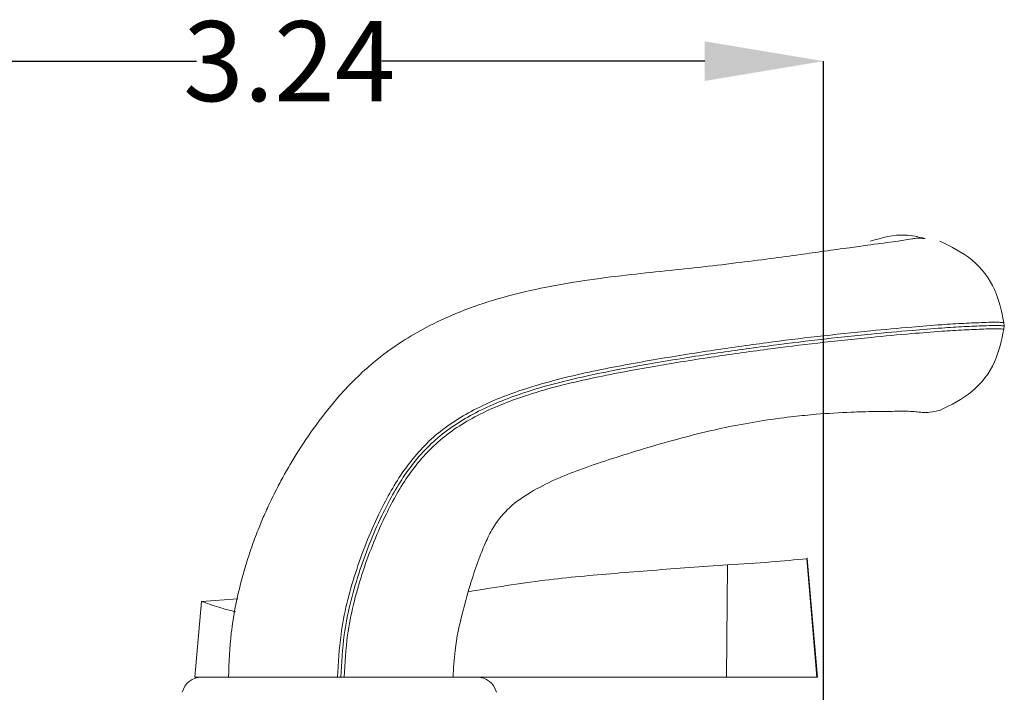
# Model space of a CAD drawing. Units: inches. Extents: x 1.02 to 10.18, y 1.3 to 8.92.
# Drawn here: x 3.89 to 4.88, y 3.59 to 4.27 of the extents above; entities that cross this region are included whole.
import ezdxf

# ---------------------------------------------------------------- set-up
doc = ezdxf.new("R2010")
doc.units = ezdxf.units.IN
doc.header["$MEASUREMENT"] = 0
doc.header["$PDSIZE"] = -1
doc.styles.add('SLDTEXTSTYLE0', font='TXT', dxfattribs={"width": 0.605})
doc.dimstyles.new('SLDDIMSTYLE0', dxfattribs={"dimtxt": 0.080892, "dimasz": 0.12, "dimexe": 0, "dimexo": 0.0625, "dimgap": 0.020223, "dimtad": 0, "dimtih": 1, "dimtoh": 1, "dimdec": 3, "dimlfac": 3, "dimrnd": 1e-09, "dimzin": 12, "dimdsep": 46, "dimtxsty": 'SLDTEXTSTYLE0', "dimsah": 1, "dimcen": 0.09, "dimadec": 0, "dimazin": 3, "dimtfac": 1, "dimtdec": 3, "dimtofl": 0, "dimtmove": 0, "dimatfit": 3, "dimfxl": 1, "dimfrac": 2, "dimtolj": 1, "dimtzin": 12, "dimarcsym": 0})

# ---------------------------------------------------------------- blocks, each defined once
blk = doc.blocks.new('*D8')
at = {"color": 0, "linetype": 'Continuous', "lineweight": -2, "transparency": 16777216}
for p, q in [((3.61887, 3.22037), (3.61887, 4.22908)), ((3.73887, 4.22908), (4.06524, 4.22908)), ((4.57887, 4.22908), (4.25251, 4.22908)), ((4.69887, 3.55504), (4.69887, 4.22908))]:
    blk.add_line(p, q, dxfattribs=at)
at = {"color": 0, "linetype": 'Continuous', "transparency": 16777216}
for points in [[(3.73887, 4.24908), (3.73887, 4.20908), (3.61887, 4.22908)], [(4.57887, 4.24908), (4.57887, 4.20908), (4.69887, 4.22908)]]:
    blk.add_solid(points, dxfattribs=at)
at = {"layer": 'Defpoints', "color": 0, "linetype": 'Continuous', "transparency": 16777216}
for p in [(4.69887, 4.22908), (4.69887, 3.49254), (3.61887, 3.15787)]:
    blk.add_point(p, dxfattribs=at)
at = {"color": 0, "linetype": 'Continuous', "lineweight": 0, "transparency": 16777216, "insert": (4.15887, 4.26953), "char_height": 0.080892, "attachment_point": 2, "style": 'SLDTEXTSTYLE0'}
blk.add_mtext('\\A1;3.24', dxfattribs=at)

msp = doc.modelspace()

# ---------------------------------------------------------------- linework, layer by layer
at = {"color": 7, "linetype": 'Continuous', "lineweight": 15}
for p, q in [((4.88121, 3.9617), (4.88092, 3.95837)), ((4.88136, 3.9617), (4.88107, 3.96504)), ((4.88136, 3.9617), (4.88107, 3.96504)), ((4.88107, 3.95837), (4.88136, 3.9617)), ((4.88107, 3.95837), (4.88136, 3.9617)), ((4.68235, 3.7267), (4.68202, 3.72633)), ((4.68235, 3.7267), (4.68202, 3.72633)), ((4.69212, 3.6067), (4.68202, 3.72633)), ((4.69212, 3.6067), (4.68202, 3.72633)), ((4.68235, 3.7267), (4.68238, 3.7267)), ((4.68264, 3.72675), (4.68237, 3.72673)), ((4.68264, 3.72675), (4.68237, 3.72673)), ((4.69287, 3.6067), (4.68238, 3.7267)), ((4.69287, 3.6067), (4.68238, 3.7267)), ((4.60193, 3.71998), (4.60062, 3.6067)), ((4.60193, 3.71998), (4.60062, 3.6067)), ((4.07024, 3.68323), (4.06354, 3.6067)), ((4.07024, 3.68323), (4.06354, 3.6067)), ((4.10699, 3.68585), (4.07024, 3.68323)), ((4.10699, 3.68585), (4.07024, 3.68323)), ((4.06354, 3.6067), (4.07034, 3.6067)), ((4.07034, 3.6067), (4.34875, 3.6067)), ((4.07034, 3.6067), (4.34875, 3.6067)), ((4.60062, 3.6067), (4.34875, 3.6067)), ((4.60062, 3.6067), (4.69212, 3.6067)), ((4.69212, 3.6067), (4.69287, 3.6067))]:
    msp.add_line(p, q, dxfattribs=at)
for centre, start, end in [((4.07034, 3.5867), 89.9999, 166.59976), ((4.34875, 3.5867), 13.39999, 90.00007)]:
    msp.add_arc(centre, 0.02, start, end, dxfattribs=at)
for points, knots in [([(4.80165, 4.0498), (4.80033, 4.04989), (4.79722, 4.05009), (4.79262, 4.05031), (4.78675, 4.0493), (4.77906, 4.04786), (4.76855, 4.04651), (4.75636, 4.04488), (4.7417, 4.04292), (4.72277, 4.04028), (4.69998, 4.03709), (4.67337, 4.03338), (4.64357, 4.02934), (4.60945, 4.02498), (4.57241, 4.02059), (4.53371, 4.01658), (4.4934, 4.01237), (4.45115, 4.00675), (4.4077, 3.99902), (4.36593, 3.98837), (4.32905, 3.97533), (4.2986, 3.9612), (4.27054, 3.94491), (4.24031, 3.92285), (4.21135, 3.89407), (4.18602, 3.86229), (4.16653, 3.83323), (4.15206, 3.80822), (4.14174, 3.7881), (4.13445, 3.77241), (4.1277, 3.75645), (4.11902, 3.73351), (4.10843, 3.69823), (4.09932, 3.65385), (4.09807, 3.62163), (4.09749, 3.6067)], [0, 0, 0, 0, 0.004219, 0.009972, 0.014658, 0.023177, 0.03502, 0.048493, 0.0625, 0.082269, 0.109608, 0.136051, 0.168126, 0.20574, 0.245975, 0.287339, 0.330111, 0.375508, 0.423519, 0.471098, 0.513121, 0.548351, 0.578229, 0.616721, 0.667624, 0.708173, 0.746471, 0.779351, 0.800447, 0.818732, 0.834643, 0.855816, 0.897081, 0.952311, 1, 1, 1, 1]), ([(4.80165, 4.0498), (4.80033, 4.04989), (4.79722, 4.05009), (4.79262, 4.05031), (4.78675, 4.0493), (4.77906, 4.04786), (4.76855, 4.04651), (4.75636, 4.04488), (4.7417, 4.04292), (4.72277, 4.04028), (4.69998, 4.03709), (4.67337, 4.03338), (4.64357, 4.02934), (4.60945, 4.02498), (4.57241, 4.02059), (4.53371, 4.01658), (4.4934, 4.01237), (4.45115, 4.00675), (4.4077, 3.99902), (4.36593, 3.98837), (4.32905, 3.97533), (4.2986, 3.9612), (4.27054, 3.94491), (4.24031, 3.92285), (4.21135, 3.89407), (4.18602, 3.86229), (4.16653, 3.83323), (4.15206, 3.80822), (4.14174, 3.7881), (4.13445, 3.77241), (4.1277, 3.75645), (4.11902, 3.73351), (4.10843, 3.69823), (4.09932, 3.65385), (4.09807, 3.62163), (4.09749, 3.6067)], [0, 0, 0, 0, 0.004219, 0.009972, 0.014658, 0.023177, 0.03502, 0.048493, 0.0625, 0.082269, 0.109608, 0.136051, 0.168126, 0.20574, 0.245975, 0.287339, 0.330111, 0.375508, 0.423519, 0.471098, 0.513121, 0.548351, 0.578229, 0.616721, 0.667624, 0.708173, 0.746471, 0.779351, 0.800447, 0.818732, 0.834643, 0.855816, 0.897081, 0.952311, 1, 1, 1, 1]), ([(4.74611, 4.04724), (4.75781, 4.05058), (4.77632, 4.05585), (4.79484, 4.05143), (4.80165, 4.0498)], [0, 0, 0, 0, 0.631933, 1, 1, 1, 1]), ([(4.74611, 4.04724), (4.75781, 4.05058), (4.77632, 4.05585), (4.79484, 4.05143), (4.80165, 4.0498)], [0, 0, 0, 0, 0.631933, 1, 1, 1, 1]), ([(4.8163, 4.04724), (4.82774, 4.04163), (4.85045, 4.03047), (4.87387, 4.00006), (4.87863, 3.97639), (4.88092, 3.96504)], [0, 0, 0, 0, 0.3453612, 0.6860005, 1, 1, 1, 1]), ([(4.8163, 4.04724), (4.82774, 4.04163), (4.85045, 4.03047), (4.87387, 4.00006), (4.87863, 3.97639), (4.88092, 3.96504)], [0, 0, 0, 0, 0.3453612, 0.6860005, 1, 1, 1, 1]), ([(4.88055, 3.96173), (4.88038, 3.96174), (4.87882, 3.96179), (4.87565, 3.96189), (4.86935, 3.96198), (4.85773, 3.96156), (4.84023, 3.96086), (4.81593, 3.95933), (4.78454, 3.95683), (4.74266, 3.95294), (4.69384, 3.94777), (4.63984, 3.94113), (4.58326, 3.9332), (4.5222, 3.92326), (4.45873, 3.91147), (4.39938, 3.8964), (4.34764, 3.87578), (4.30566, 3.84875), (4.27444, 3.81183), (4.24912, 3.76553), (4.22793, 3.71148), (4.21378, 3.6564), (4.2119, 3.62102), (4.21114, 3.6067)], [0, 0, 0, 0, 0.000614, 0.005449, 0.011134, 0.022687, 0.04619, 0.072548, 0.10802, 0.156576, 0.219987, 0.28011, 0.347326, 0.420249, 0.496958, 0.573619, 0.634503, 0.691609, 0.746647, 0.801979, 0.875996, 0.949836, 1, 1, 1, 1]), ([(4.88055, 3.96173), (4.88038, 3.96174), (4.87882, 3.96179), (4.87565, 3.96189), (4.86935, 3.96198), (4.85773, 3.96156), (4.84023, 3.96086), (4.81593, 3.95933), (4.78454, 3.95683), (4.74266, 3.95294), (4.69384, 3.94777), (4.63984, 3.94113), (4.58326, 3.9332), (4.5222, 3.92326), (4.45873, 3.91147), (4.39938, 3.8964), (4.34764, 3.87578), (4.30566, 3.84875), (4.27444, 3.81183), (4.24912, 3.76553), (4.22793, 3.71148), (4.21378, 3.6564), (4.2119, 3.62102), (4.21114, 3.6067)], [0, 0, 0, 0, 0.000614, 0.005449, 0.011134, 0.022687, 0.04619, 0.072548, 0.10802, 0.156576, 0.219987, 0.28011, 0.347326, 0.420249, 0.496958, 0.573619, 0.634503, 0.691609, 0.746647, 0.801979, 0.875996, 0.949836, 1, 1, 1, 1]), ([(4.88092, 3.95837), (4.87863, 3.94702), (4.87387, 3.92335), (4.85045, 3.89294), (4.82774, 3.88178), (4.8163, 3.87616)], [0, 0, 0, 0, 0.3139995, 0.6546388, 1, 1, 1, 1]), ([(4.88092, 3.95837), (4.87863, 3.94702), (4.87387, 3.92335), (4.85045, 3.89294), (4.82774, 3.88178), (4.8163, 3.87616)], [0, 0, 0, 0, 0.3139995, 0.6546388, 1, 1, 1, 1]), ([(4.32441, 3.6067), (4.3249, 3.61572), (4.32612, 3.63798), (4.33324, 3.67018), (4.34177, 3.70083), (4.34994, 3.72452), (4.35729, 3.7434), (4.36662, 3.76172), (4.38134, 3.77928), (4.41046, 3.79945), (4.44482, 3.81385), (4.48214, 3.82659), (4.51337, 3.83635), (4.54619, 3.84594), (4.57922, 3.85455), (4.61118, 3.86142), (4.64084, 3.8665), (4.66737, 3.86999), (4.69557, 3.87273), (4.72283, 3.87439), (4.74609, 3.87499), (4.76072, 3.87514), (4.77053, 3.87527), (4.77982, 3.87533), (4.78802, 3.87532), (4.79453, 3.87462), (4.80028, 3.87398), (4.80746, 3.87415), (4.81301, 3.87541), (4.8163, 3.87616)], [0, 0, 0, 0, 0.042526, 0.105071, 0.154984, 0.19265, 0.223252, 0.250506, 0.28934, 0.329851, 0.416454, 0.464011, 0.516009, 0.570778, 0.625344, 0.677006, 0.724973, 0.767251, 0.803213, 0.858666, 0.896053, 0.912981, 0.927684, 0.942334, 0.956806, 0.966321, 0.973201, 0.9841, 1, 1, 1, 1]), ([(4.32441, 3.6067), (4.3249, 3.61572), (4.32612, 3.63798), (4.33324, 3.67018), (4.34177, 3.70083), (4.34994, 3.72452), (4.35729, 3.7434), (4.36662, 3.76172), (4.38134, 3.77928), (4.41046, 3.79945), (4.44482, 3.81385), (4.48214, 3.82659), (4.51337, 3.83635), (4.54619, 3.84594), (4.57922, 3.85455), (4.61118, 3.86142), (4.64084, 3.8665), (4.66737, 3.86999), (4.69557, 3.87273), (4.72283, 3.87439), (4.74609, 3.87499), (4.76072, 3.87514), (4.77053, 3.87527), (4.77982, 3.87533), (4.78802, 3.87532), (4.79453, 3.87462), (4.80028, 3.87398), (4.80746, 3.87415), (4.81301, 3.87541), (4.8163, 3.87616)], [0, 0, 0, 0, 0.042526, 0.105071, 0.154984, 0.19265, 0.223252, 0.250506, 0.28934, 0.329851, 0.416454, 0.464011, 0.516009, 0.570778, 0.625344, 0.677006, 0.724973, 0.767251, 0.803213, 0.858666, 0.896053, 0.912981, 0.927684, 0.942334, 0.956806, 0.966321, 0.973201, 0.9841, 1, 1, 1, 1]), ([(4.60193, 3.71998), (4.61658, 3.72092), (4.64331, 3.72264), (4.66998, 3.72518), (4.68202, 3.72633)], [0, 0, 0, 0, 0.548195, 1, 1, 1, 1]), ([(4.60193, 3.71998), (4.61658, 3.72092), (4.64331, 3.72264), (4.66998, 3.72518), (4.68202, 3.72633)], [0, 0, 0, 0, 0.548195, 1, 1, 1, 1]), ([(4.33994, 3.693), (4.36559, 3.69718), (4.41485, 3.70521), (4.48948, 3.71173), (4.55113, 3.71658), (4.589, 3.71912), (4.60193, 3.71998)], [0, 0, 0, 0, 0.2958176, 0.5679589, 0.8524307, 1, 1, 1, 1]), ([(4.33994, 3.693), (4.36559, 3.69718), (4.41485, 3.70521), (4.48948, 3.71173), (4.55113, 3.71658), (4.589, 3.71912), (4.60193, 3.71998)], [0, 0, 0, 0, 0.2958176, 0.5679589, 0.8524307, 1, 1, 1, 1]), ([(4.10447, 3.67275), (4.10039, 3.67375), (4.09003, 3.67631), (4.07872, 3.6802), (4.07143, 3.68281), (4.07024, 3.68323)], [0, 0, 0, 0, 0.3516372, 0.8934506, 1, 1, 1, 1]), ([(4.10447, 3.67275), (4.10039, 3.67375), (4.09003, 3.67631), (4.07872, 3.6802), (4.07143, 3.68281), (4.07024, 3.68323)], [0, 0, 0, 0, 0.3516372, 0.8934506, 1, 1, 1, 1])]:
    msp.add_open_spline(points, degree=3, knots=knots, dxfattribs=at)
at = {"color": 16, "linetype": 'Continuous', "lineweight": 15}
for points, knots in [([(4.88105, 3.96504), (4.88105, 3.96504), (4.88151, 3.96506), (4.87749, 3.9651), (4.87593, 3.96523), (4.86871, 3.96531), (4.8577, 3.9649), (4.83983, 3.96419), (4.81567, 3.96267), (4.7842, 3.96017), (4.74229, 3.95626), (4.6934, 3.95109), (4.63933, 3.94444), (4.5827, 3.9365), (4.52152, 3.92653), (4.45778, 3.91469), (4.39803, 3.89949), (4.34582, 3.87862), (4.30337, 3.85119), (4.27175, 3.81375), (4.24609, 3.7669), (4.22467, 3.71232), (4.21044, 3.65677), (4.20856, 3.62113), (4.2078, 3.6067)], [0, 0, 0, 0, 0.000019, 0.0015623, 0.0063646, 0.0120125, 0.0234887, 0.0468384, 0.0730272, 0.1082831, 0.1565741, 0.2196568, 0.2794514, 0.3462652, 0.4187834, 0.4952836, 0.5719814, 0.6330556, 0.6904845, 0.7459541, 0.8016738, 0.8759298, 0.9497743, 1, 1, 1, 1]), ([(4.88105, 3.96504), (4.88105, 3.96504), (4.88151, 3.96506), (4.87749, 3.9651), (4.87593, 3.96523), (4.86871, 3.96531), (4.8577, 3.9649), (4.83983, 3.96419), (4.81567, 3.96267), (4.7842, 3.96017), (4.74229, 3.95626), (4.6934, 3.95109), (4.63933, 3.94444), (4.5827, 3.9365), (4.52152, 3.92653), (4.45778, 3.91469), (4.39803, 3.89949), (4.34582, 3.87862), (4.30337, 3.85119), (4.27175, 3.81375), (4.24609, 3.7669), (4.22467, 3.71232), (4.21044, 3.65677), (4.20856, 3.62113), (4.2078, 3.6067)], [0, 0, 0, 0, 0.000019, 0.0015623, 0.0063646, 0.0120125, 0.0234887, 0.0468384, 0.0730272, 0.1082831, 0.1565741, 0.2196568, 0.2794514, 0.3462652, 0.4187834, 0.4952836, 0.5719814, 0.6330556, 0.6904845, 0.7459541, 0.8016738, 0.8759298, 0.9497743, 1, 1, 1, 1]), ([(4.21448, 3.6067), (4.21524, 3.6209), (4.21712, 3.65602), (4.23119, 3.71065), (4.25216, 3.76417), (4.27713, 3.8099), (4.30795, 3.8463), (4.34944, 3.87294), (4.40067, 3.89331), (4.45957, 3.90825), (4.5227, 3.91998), (4.58356, 3.9299), (4.64001, 3.93783), (4.69389, 3.94445), (4.74259, 3.94961), (4.78434, 3.9535), (4.81573, 3.956), (4.83986, 3.95753), (4.85771, 3.95822), (4.86871, 3.95865), (4.87593, 3.95854), (4.87749, 3.95848), (4.88151, 3.95836), (4.88105, 3.95837), (4.88105, 3.95837)], [0, 0, 0, 0, 0.050038, 0.123782, 0.197466, 0.252338, 0.306869, 0.363557, 0.424137, 0.500598, 0.577337, 0.650483, 0.717935, 0.778239, 0.841826, 0.89053, 0.926135, 0.952609, 0.976227, 0.98784, 0.993557, 0.998418, 0.999981, 1, 1, 1, 1]), ([(4.21448, 3.6067), (4.21524, 3.6209), (4.21712, 3.65602), (4.23119, 3.71065), (4.25216, 3.76417), (4.27713, 3.8099), (4.30795, 3.8463), (4.34944, 3.87294), (4.40067, 3.89331), (4.45957, 3.90825), (4.5227, 3.91998), (4.58356, 3.9299), (4.64001, 3.93783), (4.69389, 3.94445), (4.74259, 3.94961), (4.78434, 3.9535), (4.81573, 3.956), (4.83986, 3.95753), (4.85771, 3.95822), (4.86871, 3.95865), (4.87593, 3.95854), (4.87749, 3.95848), (4.88151, 3.95836), (4.88105, 3.95837), (4.88105, 3.95837)], [0, 0, 0, 0, 0.050038, 0.123782, 0.197466, 0.252338, 0.306869, 0.363557, 0.424137, 0.500598, 0.577337, 0.650483, 0.717935, 0.778239, 0.841826, 0.89053, 0.926135, 0.952609, 0.976227, 0.98784, 0.993557, 0.998418, 0.999981, 1, 1, 1, 1])]:
    msp.add_open_spline(points, degree=3, knots=knots, dxfattribs=at)

# ---------------------------------------------------------------- dimensions: what is measured, and where the dimension line sits
at = {"linetype": 'Continuous', "lineweight": 0}
dim = msp.add_linear_dim(base=(4.69887, 4.22908), p1=(3.61887, 3.15787), p2=(4.69887, 3.49254), dimstyle='SLDDIMSTYLE0', dxfattribs=at)
dim.commit()
dim.dimension.update_dxf_attribs({"geometry": '*D8', "text_midpoint": (4.15887, 4.22908), "dimtype": 160})

doc.saveas('drawing.dxf')
